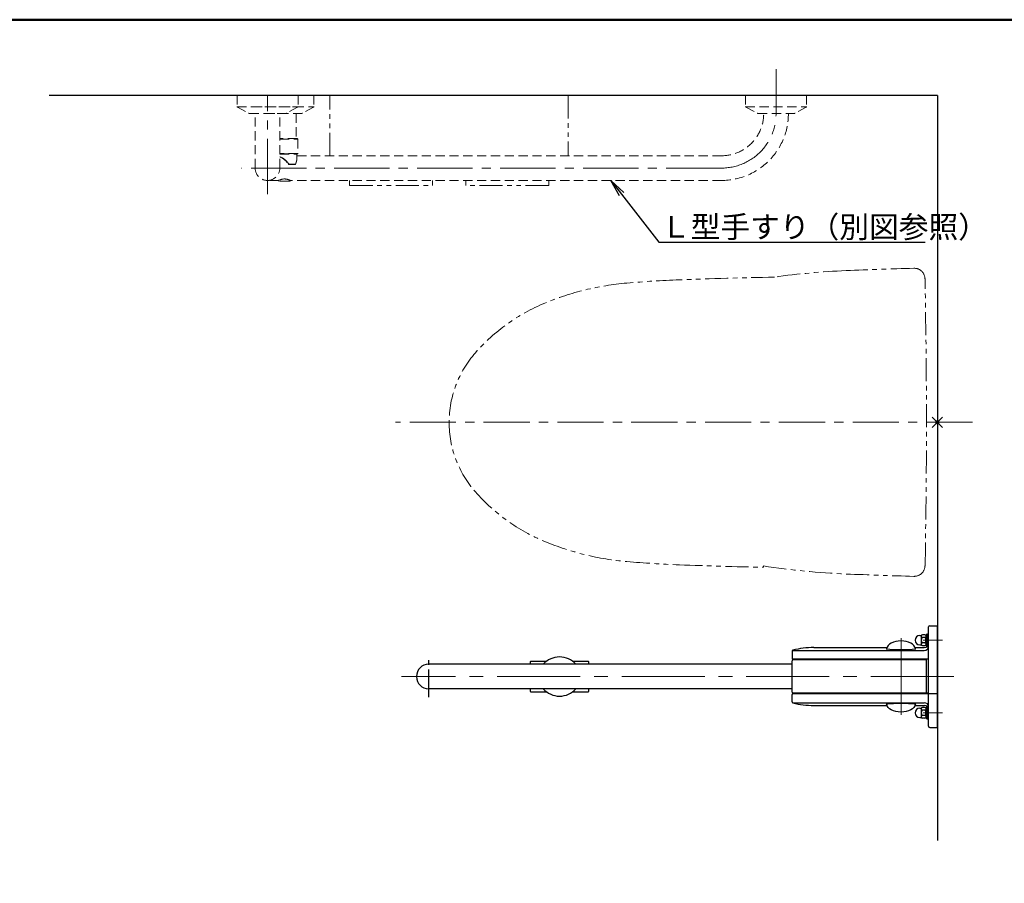
# Model space of a CAD drawing. Extents: x -70864 to -66825, y -12933 to -10163.
# Drawn here: x -69076 to -67721, y -11352 to -10163 of the extents above; entities that cross this region are included whole.
import ezdxf
from ezdxf import colors
from ezdxf.entities.mleader import LeaderData, LeaderLine
from ezdxf.math import Vec2, Vec3

# ---------------------------------------------------------------- set-up
doc = ezdxf.new("R2010")
doc.units = 0
doc.header["$LTSCALE"] = 2
doc.header["$MEASUREMENT"] = 0
for name, pattern in [('CENTER', [50.8, 31.75, -6.35, 6.35, -6.35]), ('CENTER2', [28.575, 19.05, -3.175, 3.175, -3.175]), ('HIDDEN2', [4.7625, 3.175, -1.5875]), ('PHANTOM2', [31.75, 15.875, -3.175, 3.175, -3.175, 3.175, -3.175])]:
    doc.linetypes.add(name, pattern=pattern)
doc.layers.get('0').update_dxf_attribs({"linetype": 'CONTINUOUS'})
for name, color, linetype in [('02壁', 9, 'CONTINUOUS'), ('10ユーザー', 161, 'CONTINUOUS'), ('CENTER', 1, 'CENTER2'), ('zumenwaku', 190, 'CONTINUOUS'), ('一般寸法', 11, 'CONTINUOUS'), ('中心線', 230, 'CENTER')]:
    doc.layers.add(name, color=color, linetype=linetype)
doc.styles.get("Standard").update_dxf_attribs({"font": 'simplex.shx', "width": 0.8, "bigfont": 'bigfont.shx'})

# ---------------------------------------------------------------- blocks, each defined once
blk = doc.blocks.new('_OPEN')
at = {"color": 0, "linetype": 'ByBlock'}
for p, q in [((-1, 0.167), (0, 0)), ((0, 0), (-1, -0.167)), ((0, 0), (-1, 0))]:
    blk.add_line(p, q, dxfattribs=at)
blk = doc.blocks.new('K袋ﾅｯﾄM8')
at = {"color": 0, "linetype": 'ByBlock', "ltscale": 0.6}
for p, q in [((-8.5, 6.5), (-6.6, 6.5)), ((-6.5, 5.6), (-6.5, -5.6)), ((-1.6, 7.5), (-4.9, 7.5)), ((-1.6, 3.8), (-4.9, 3.8)), ((0, 5.6), (0, -5.6)), ((-8.5, -6.5), (-6.6, -6.5)), ((-1.6, -3.8), (-4.9, -3.8)), ((-1.6, -7.5), (-4.9, -7.5))]:
    blk.add_line(p, q, dxfattribs=at)
for centre, radius, start, end in [((-8.5, 0), 6.5, 90, 270), ((-6.6, 7), 0.5, 270, 325.1813), ((-4.6, 5.6), 1.91, 100.5295, 259.4705), ((-1.2, 0), 5.3, 134.9218, 225.0782), ((-1.9, 5.6), 1.91, 280.5295, 79.4705), ((-5.3, 0), 5.3, 314.9218, 45.0782), ((-6.6, -7), 0.5, 34.8187, 90), ((-4.6, -5.6), 1.91, 100.5295, 259.4705), ((-1.9, -5.6), 1.91, 280.5295, 79.4705)]:
    blk.add_arc(centre, radius, start, end, dxfattribs=at)
blk = doc.blocks.new('KﾊﾞM8側')
at = {"color": 0, "linetype": 'ByBlock'}
for p, q in [((0, 0.8), (-2, -0.4)), ((0, 0), (-2, -1.2))]:
    blk.add_line(p, q, dxfattribs=at)
at = {"color": 0, "linetype": 'ByBlock', "ltscale": 0.7}
blk.add_lwpolyline([(0, 7.7), (-2, 7.7), (-2, -7.7), (0, -7.7)], close=True, dxfattribs=at)
blk = doc.blocks.new('KﾐM8側')
at = {"color": 0, "linetype": 'ByBlock', "ltscale": 0.7}
blk.add_lwpolyline([(0, 8.5), (-1.6, 8.5), (-1.6, -8.5), (0, -8.5)], close=True, dxfattribs=at)
blk = doc.blocks.new('KM8ﾐ＋ﾊﾞ側')
at = {"color": 0, "linetype": 'ByBlock'}
for name, p in [('KﾊﾞM8側', (-1.6, 0)), ('KﾐM8側', (0, 0))]:
    blk.add_blockref(name, p, dxfattribs=at)

msp = doc.modelspace()

# ---------------------------------------------------------------- linework, layer by layer
at = {"color": 6, "linetype": 'HIDDEN2', "lineweight": 5, "ltscale": 2}
for p, q in [((-68777.201, -10267.331), (-68777.201, -10282.538)), ((-68693.201, -10267.331), (-68693.201, -10282.538)), ((-68671.241, -10267.331), (-68671.241, -10282.538)), ((-68077.201, -10267.331), (-68077.201, -10282.538)), ((-67993.201, -10267.331), (-67993.201, -10282.538)), ((-68777.006, -10283.131), (-68693.396, -10283.131)), ((-68776.68, -10283.416), (-68761.373, -10291.765)), ((-68755.046, -10283.131), (-68671.436, -10283.131)), ((-68693.722, -10283.416), (-68709.03, -10291.765)), ((-68671.762, -10283.416), (-68687.07, -10291.765)), ((-68077.006, -10283.131), (-67993.396, -10283.131)), ((-68076.68, -10283.416), (-68061.373, -10291.765)), ((-67993.722, -10283.416), (-68009.03, -10291.765)), ((-68759.936, -10292.131), (-68710.466, -10292.131)), ((-68752.201, -10367.331), (-68752.201, -10292.131)), ((-68737.976, -10292.131), (-68688.506, -10292.131)), ((-68718.201, -10367.331), (-68718.201, -10292.131)), ((-68695.817, -10292.131), (-68695.817, -10326.631)), ((-68059.936, -10292.131), (-68010.466, -10292.131)), ((-68694.417, -10326.631), (-68718.201, -10326.631)), ((-68718.201, -10327.631), (-68693.417, -10327.631)), ((-68693.417, -10327.631), (-68693.417, -10347.131)), ((-68693.417, -10347.131), (-68718.201, -10347.131)), ((-68718.201, -10347.631), (-68693.917, -10347.631)), ((-68718.201, -10348.131), (-68694.71, -10348.131)), ((-68694.71, -10348.131), (-68694.71, -10353.939)), ((-68110.201, -10350.331), (-68694.71, -10350.331)), ((-68705.992, -10362.331), (-68701.603, -10362.331)), ((-68701.25, -10361.831), (-68705.767, -10361.831)), ((-68701.603, -10362.331), (-68700.189, -10362.331)), ((-68699.835, -10361.831), (-68701.25, -10361.831)), ((-68700.189, -10362.331), (-68697.019, -10362.331)), ((-68696.573, -10361.831), (-68699.835, -10361.831)), ((-68719.876, -10384.331), (-68735.201, -10384.331)), ((-68704.876, -10385.331), (-68718.876, -10385.331)), ((-68110.201, -10384.331), (-68703.876, -10384.331))]:
    msp.add_line(p, q, dxfattribs=at)
at = {"color": 4}
for p, q in [((-67825.201, -11135.831), (-67825.201, -10998.831)), ((-67823.701, -10997.331), (-67813.201, -10997.331)), ((-67813.201, -11137.331), (-67813.201, -10997.331)), ((-68011.936, -11031.331), (-67831.201, -11031.331)), ((-67983.201, -11027.496), (-67882.637, -11027.496)), ((-67843.774, -11027.496), (-67831.201, -11027.496)), ((-68013.201, -11032.496), (-68013.201, -11042.831)), ((-68013.201, -11088.831), (-68013.201, -11045.831)), ((-67825.201, -11043.331), (-68012.701, -11043.331)), ((-67829.701, -11044.331), (-68011.701, -11044.331)), ((-67878.201, -11043.831), (-67878.201, -11043.331)), ((-67848.201, -11043.331), (-67878.201, -11043.331)), ((-67848.201, -11043.831), (-67878.201, -11043.831)), ((-67850.105, -11043.831), (-67876.305, -11043.831)), ((-67876.305, -11044.331), (-67876.305, -11043.831)), ((-67871.451, -11043.331), (-67871.451, -11043.831)), ((-67854.951, -11043.331), (-67854.951, -11043.831)), ((-67850.105, -11044.331), (-67850.105, -11043.831)), ((-67848.201, -11043.831), (-67848.201, -11043.331)), ((-67828.201, -11090.331), (-67828.201, -11043.331)), ((-68013.201, -11050.331), (-68513.201, -11050.331)), ((-68373.201, -11050.331), (-68373.201, -11046.831)), ((-68372.701, -11046.331), (-68351.201, -11046.331)), ((-68315.201, -11046.331), (-68293.701, -11046.331)), ((-68293.201, -11046.831), (-68293.201, -11050.331)), ((-68013.201, -11084.331), (-68513.201, -11084.331)), ((-68373.201, -11087.831), (-68373.201, -11084.331)), ((-68293.201, -11084.331), (-68293.201, -11087.831)), ((-68372.701, -11088.331), (-68351.201, -11088.331)), ((-68315.201, -11088.331), (-68293.701, -11088.331)), ((-68013.201, -11102.166), (-68013.201, -11091.831)), ((-67813.201, -11091.331), (-68012.701, -11091.331)), ((-67829.701, -11090.331), (-68011.701, -11090.331)), ((-67848.201, -11090.831), (-67878.201, -11090.831)), ((-67878.201, -11090.831), (-67878.201, -11091.331)), ((-67848.201, -11091.331), (-67878.201, -11091.331)), ((-67876.305, -11090.331), (-67876.305, -11090.827)), ((-67850.105, -11090.831), (-67876.305, -11090.827)), ((-67850.105, -11090.831), (-67876.305, -11090.831)), ((-67871.451, -11091.331), (-67871.451, -11090.831)), ((-67854.951, -11091.331), (-67854.951, -11090.831)), ((-67850.105, -11090.331), (-67850.105, -11090.831)), ((-67848.201, -11090.831), (-67848.201, -11091.331)), ((-67825.201, -11090.331), (-67828.201, -11090.331)), ((-68011.936, -11103.331), (-67831.201, -11103.331)), ((-67983.201, -11107.166), (-67882.636, -11107.166)), ((-67843.766, -11107.166), (-67831.201, -11107.166)), ((-67823.701, -11137.331), (-67813.201, -11137.331))]:
    msp.add_line(p, q, dxfattribs=at)
at = {"color": 6, "linetype": 'HIDDEN2', "lineweight": 5, "ltscale": 2, "flags": 128}
for points in [[(-68706.361, -10361.978), (-68706.406, -10362.056), (-68706.407, -10362.109), (-68706.406, -10362.112)], [(-68705.992, -10362.331), (-68705.948, -10362.322), (-68705.906, -10362.293), (-68705.867, -10362.247), (-68705.833, -10362.185), (-68705.805, -10362.109), (-68705.784, -10362.023), (-68705.772, -10361.929), (-68705.767, -10361.831)], [(-68696.573, -10361.831), (-68696.539, -10361.929), (-68696.546, -10361.992)]]:
    msp.add_lwpolyline(points, dxfattribs=at)
at = {"color": 6, "linetype": 'HIDDEN2', "lineweight": 5, "ltscale": 2}
for centre, radius, start, end in [((-68776.201, -10282.538), 1, 180, 241.38954), ((-68694.201, -10282.538), 1, 298.61046, 0), ((-68672.241, -10282.538), 1, 298.61046, 0), ((-68076.201, -10282.538), 1, 180, 241.38954), ((-67994.201, -10282.538), 1, 298.61046, 0), ((-68759.936, -10289.131), 3, 241.38954, 270), ((-68710.466, -10289.131), 3, 270, 298.61046), ((-68688.506, -10289.131), 3, 270, 298.61046), ((-68110.201, -10292.331), 58, 270, 0.197572), ((-68110.201, -10292.331), 92, 270, 0.124556), ((-68059.936, -10289.131), 3, 241.38954, 270), ((-68010.466, -10289.131), 3, 270, 298.61046), ((-68694.417, -10327.631), 1, 0, 90), ((-68694.21, -10348.131), 0.5, 90, 180), ((-68693.917, -10347.131), 0.5, 270, 0), ((-68735.201, -10367.331), 17, 180, 270), ((-68735.201, -10367.331), 17, 270, 0), ((-68706.364, -10361.339), 0.774, 266.90642, 320.487191), ((-68705.992, -10361.831), 0.5, 214.09186, 270), ((-68701.692, -10361.894), 0.446, 281.421842, 8.049479), ((-68700.277, -10361.894), 0.446, 281.421842, 8.049479), ((-68697.048, -10361.857), 0.476, 273.398564, 3.036427), ((-68697.019, -10361.831), 0.5, 270, 341.218217), ((-68711.876, -10399.331), 17, 90, 118.072487), ((-68718.876, -10384.331), 1, 180, 270), ((-68711.876, -10399.331), 17, 61.927513, 90), ((-68704.876, -10384.331), 1, 270, 0)]:
    msp.add_arc(centre, radius, start, end, dxfattribs=at)
at = {"color": 4}
for centre, radius, start, end in [((-67823.701, -10998.831), 1.5, 90, 180), ((-68011.701, -11032.496), 1.5, 104.005951, 180), ((-67983.201, -11146.756), 119.25, 90, 104.005829), ((-67863.237, -10865.612), 164.65, 262.94545, 277.075058), ((-67863.171, -11233.531), 205.53, 95.557755, 95.664536), ((-67863.171, -11233.531), 205.53, 84.355973, 84.462754), ((-67831.201, -11021.496), 6, 270, 0), ((-67831.201, -11025.331), 6, 270, 0), ((-68333.201, -11070.331), 30, 41.809738, 138.190262), ((-68012.701, -11042.831), 0.5, 180, 270), ((-68011.701, -11045.831), 1.5, 90, 180), ((-67829.701, -11045.831), 1.5, 0, 90), ((-68513.201, -11067.331), 17, 90, 270), ((-68372.701, -11046.831), 0.5, 90, 180), ((-68293.701, -11046.831), 0.5, 0, 90), ((-68333.201, -11064.331), 30, 221.810547, 318.189453), ((-68372.701, -11087.831), 0.5, 180, 270), ((-68293.701, -11087.831), 0.5, 270, 0), ((-68011.701, -11088.831), 1.5, 180, 270), ((-68012.701, -11091.831), 0.5, 90, 180), ((-67829.701, -11088.831), 1.5, 270, 0), ((-68011.701, -11102.166), 1.5, 180, 255.994049), ((-67983.201, -10987.906), 119.25, 255.994171, 270), ((-67863.201, -11269.061), 164.65, 82.935196, 97.064804), ((-67863.201, -10901.141), 205.53, 264.345718, 264.452499), ((-67863.201, -10901.141), 205.53, 275.547501, 275.654282), ((-67831.201, -11109.331), 6, 0, 90), ((-67831.201, -11113.166), 6, 0, 90), ((-67823.701, -11135.831), 1.5, 180, 270)]:
    msp.add_arc(centre, radius, start, end, dxfattribs=at)
msp.add_ellipse((-67863.206, -11030.338), major_axis=(-20, -0.004), ratio=0.6, start_param=3.24930101, end_param=6.17547721, dxfattribs=at)
at = {"color": 4, "extrusion": (0, 0, -1)}
msp.add_ellipse((-67863.2, -11104.335), major_axis=(-20, 0), ratio=0.6, start_param=3.24930101, end_param=6.17547721, dxfattribs=at)
at = {"color": 6, "linetype": 'HIDDEN2', "lineweight": 5, "ltscale": 2}
for points, knots in [([(-68705.767, -10361.831), (-68706.604, -10360.729), (-68708.276, -10358.525), (-68711.066, -10355.865), (-68713.791, -10353.747), (-68716.091, -10352.285), (-68717.595, -10351.638), (-68718.201, -10351.398)], [0, 0, 0, 0, 0.235072835, 0.46991314, 0.636119024, 0.802043832, 0.912773499, 0.912773499, 0.912773499, 0.912773499]), ([(-68718.201, -10351.868), (-68717.639, -10352.097), (-68716.232, -10352.721), (-68714.058, -10354.127), (-68711.465, -10356.172), (-68708.792, -10358.769), (-68707.178, -10360.9), (-68706.361, -10361.978)], [0.090588026, 0.090588026, 0.090588026, 0.090588026, 0.197176556, 0.359946327, 0.527261771, 0.760821718, 1, 1, 1, 1]), ([(-68694.724, -10353.939), (-68694.748, -10354.494), (-68694.809, -10355.895), (-68695.444, -10358.525), (-68696.193, -10360.72), (-68696.573, -10361.831)], [0, 0, 0, 0, 0.24477116, 0.61769235, 1, 1, 1, 1])]:
    msp.add_open_spline(points, degree=3, knots=knots, dxfattribs=at)
at = {"layer": '02壁'}
for q in [(-69035.953, -10267.331), (-67813.201, -11293.014)]:
    msp.add_line((-67813.201, -10267.331), q, dxfattribs=at)
at = {"layer": 'CENTER', "lineweight": 9, "ltscale": 2}
for p, q in [((-68035.201, -10292.131), (-68035.201, -10231.331)), ((-68735.201, -10403.331), (-68735.201, -10267.331)), ((-68110.201, -10367.331), (-68771.201, -10367.331))]:
    msp.add_line(p, q, dxfattribs=at)
at = {"layer": 'CENTER', "color": 5, "linetype": 'PHANTOM2', "lineweight": 0}
for p, q in [((-68649.201, -10350.331), (-68649.201, -10267.331)), ((-68321.201, -10267.331), (-68649.201, -10267.331)), ((-68321.201, -10267.331), (-68321.201, -10350.331)), ((-68622.201, -10391.331), (-68622.201, -10384.331)), ((-68622.201, -10391.331), (-68508.201, -10391.331)), ((-68508.201, -10391.331), (-68508.201, -10384.331)), ((-68462.201, -10391.331), (-68462.201, -10384.331)), ((-68348.201, -10391.331), (-68462.201, -10391.331)), ((-68348.201, -10391.331), (-68348.201, -10384.331)), ((-68052.539, -10915.01), (-68052.539, -10916.947))]:
    msp.add_line(p, q, dxfattribs=at)
at = {"layer": 'CENTER', "linetype": 'PHANTOM2'}
for p, q in [((-67806.13, -10710.26), (-67820.272, -10724.403)), ((-67806.13, -10724.403), (-67820.272, -10710.26)), ((-67806.13, -10710.26), (-67820.272, -10724.403)), ((-67806.13, -10724.403), (-67820.272, -10710.26))]:
    msp.add_line(p, q, dxfattribs=at)
at = {"layer": 'CENTER', "lineweight": 9, "ltscale": 3}
for p, q in [((-67863.201, -11014.656), (-67863.201, -11120.006)), ((-67863.201, -11014.661), (-67863.201, -11120.011)), ((-67806.226, -11017.331), (-67832.911, -11017.331)), ((-67790.436, -11067.331), (-68550.641, -11067.331)), ((-67806.226, -11117.331), (-67832.911, -11117.331))]:
    msp.add_line(p, q, dxfattribs=at)
at = {"layer": 'CENTER'}
msp.add_line((-68513.201, -11095.632), (-68513.201, -11039.733), dxfattribs=at)
at = {"layer": 'CENTER', "color": 5, "linetype": 'PHANTOM2', "lineweight": 0}
msp.add_circle((-67813.201, -10717.331), 2, dxfattribs=at)
at = {"layer": 'CENTER', "lineweight": 9, "ltscale": 2}
msp.add_arc((-68110.201, -10292.331), 75, 270, 0.152789, dxfattribs=at)
at = {"layer": 'CENTER', "color": 5, "linetype": 'PHANTOM2', "lineweight": 0}
for centre, radius, start, end in [((-67897.932, -11507.625), 1000, 92.339106, 98.022688), ((-67614.31, -18501.911), 8000, 91.656578, 92.3242023), ((-67845.146, -10520.248), 15, 1.130974, 91.656578), ((-68207.966, -10904.218), 380, 94.93487, 112.519091), ((-68111.62, -12020.066), 1500, 92.167, 94.93487), ((-67903.653, -17516.133), 7000, 91.095599, 92.167), ((-77828.201, -10717.331), 10000, 358.8690262, 1.1309738), ((-68253.925, -10793.367), 260, 112.519091, 138.609969), ((-68340.201, -10717.331), 145, 138.609969, 180), ((-68340.201, -10717.331), 145, 180, 221.390031), ((-68253.925, -10641.296), 260, 221.390031, 247.480909), ((-68207.966, -10530.445), 380, 247.480909, 265.06513), ((-68111.62, -9414.597), 1500, 265.06513, 267.833), ((-67903.653, -3918.53), 7000, 267.833, 268.7812578), ((-67898.187, -9926.994), 1000, 261.120808, 267.675798), ((-67845.146, -10914.415), 15, 268.343422, 358.869026), ((-67614.31, -2932.752), 8000, 267.6757977, 268.343422)]:
    msp.add_arc(centre, radius, start, end, dxfattribs=at)
at = {"layer": 'zumenwaku', "linetype": 'Continuous', "lineweight": 50}
msp.add_lwpolyline([(-70863.655, -12933.039), (-66863.661, -12933.039), (-66863.661, -10163.043), (-70863.655, -10163.043)], close=True, dxfattribs=at)
at = {"layer": '中心線', "lineweight": 9}
msp.add_line((-67764.609, -10717.331), (-68558.811, -10717.331), dxfattribs=at)
msp.add_line((-67764.609, -10717.331), (-68558.811, -10717.331), dxfattribs=at)
msp.add_line((-67764.609, -10717.331), (-68558.811, -10717.331), dxfattribs=at)

# ---------------------------------------------------------------- block references
at = {"layer": '10ユーザー', "color": 5}
for name, p in [('K袋ﾅｯﾄM8', (-67828.801, -11017.331)), ('KM8ﾐ＋ﾊﾞ側', (-67825.201, -11017.331)), ('K袋ﾅｯﾄM8', (-67828.801, -11117.331)), ('KM8ﾐ＋ﾊﾞ側', (-67825.201, -11117.331))]:
    msp.add_blockref(name, p, dxfattribs=at)

# ---------------------------------------------------------------- leaders
at = {"layer": '一般寸法'}
ml = msp.add_multileader_mtext('Standard', dxfattribs=at)
ml.set_content('Ｌ型手すり（別図参照）', color=2)
ml.set_leader_properties(color=11)
ml.set_arrow_properties(name='OPEN')
ml.build(insert=Vec2(0, 0))
ml.multileader.update_dxf_attribs({"text_left_attachment_type": 6, "text_right_attachment_type": 6, "dogleg_length": 0.36, "arrow_head_size": 24, "scale": 6})
ctx = ml.context
ctx.base_point, ctx.scale, ctx.char_height, ctx.arrow_head_size, ctx.landing_gap_size, ctx.plane_origin = Vec3(-68194.266, -10469.351), 6, 30, 24, 0.54, Vec3(-68196.426, -10469.351)
ctx.left_attachment, ctx.right_attachment = 6, 6
notes = []
notes.append((ctx, [(0, (1, 1, 0), (-68196.426, -10469.351), (1, 0), 2.16, [(0, [(-68262.458, -10384.331)], 0, [])])]))
ctx.mtext.insert, ctx.mtext.flow_direction = Vec3(-68193.726, -10433.351), 5
for ctx, leaders in notes:
    for number, flags, end, landing, length, lines in leaders:
        leader = LeaderData()
        leader.index, (leader.has_last_leader_line, leader.has_dogleg_vector, leader.attachment_direction) = number, flags
        leader.last_leader_point, leader.dogleg_vector, leader.dogleg_length = Vec3(end), Vec3(landing), length
        for number, points, colour, breaks in lines:
            line = LeaderLine()
            line.index, line.vertices, line.color, line.breaks = number, Vec3.list(points), colors.encode_raw_color(colour), breaks
            leader.lines.append(line)
        ctx.leaders.append(leader)

doc.saveas('drawing.dxf')
